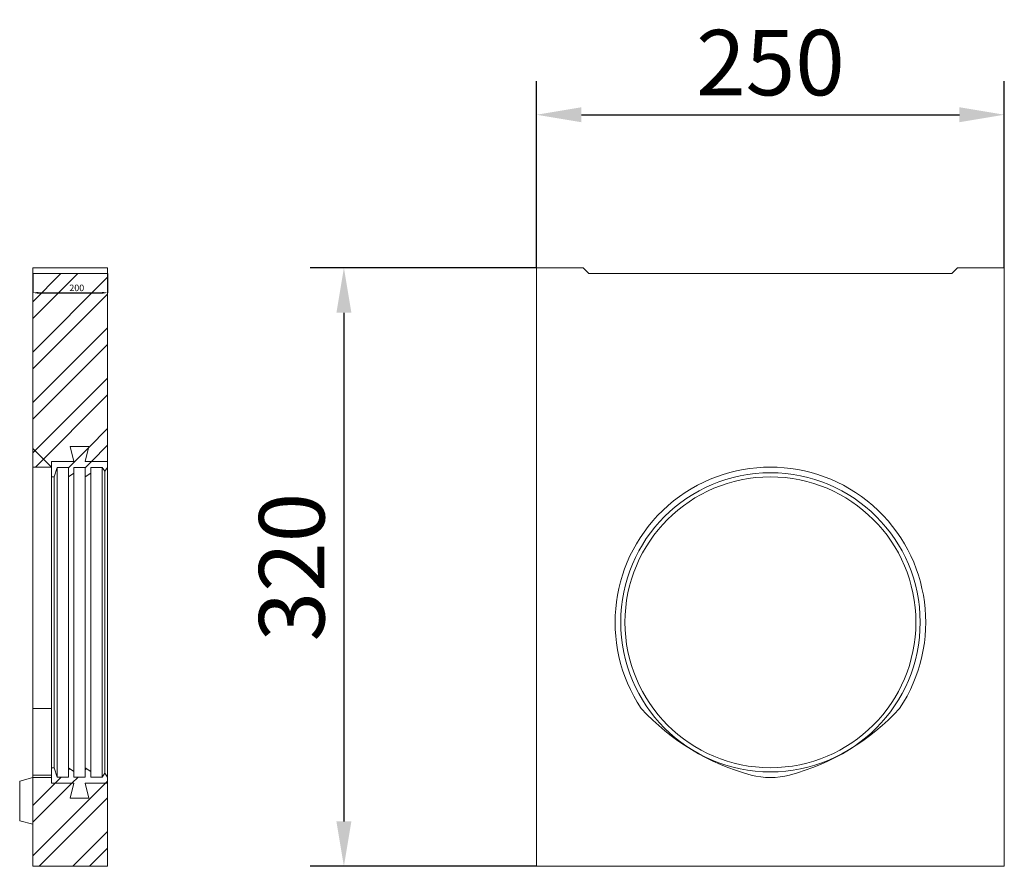
# Model space of a CAD drawing. Units: millimetres. Extents: x 69775 to 79113, y -9557 to -5321.
# Drawn here: x 77246 to 77772, y -8944 to -8492 of the extents above; entities that cross this region are included whole.
import ezdxf

# ---------------------------------------------------------------- set-up
doc = ezdxf.new("R2010")
doc.units = ezdxf.units.MM
doc.layers.add('DUENN-18', color=7, linetype='Continuous', lineweight=9)
doc.styles.add('SLDTEXTSTYLE0', font='TXT', dxfattribs={"width": 0.605})
doc.styles.get("Standard").update_dxf_attribs({"font": 'arial.ttf'})
doc.dimstyles.new('SLDDIMSTYLE2', dxfattribs={"dimtxt": 3.5, "dimasz": 3, "dimexe": 0, "dimexo": 0.0625, "dimgap": 0.875, "dimtad": 1, "dimdec": 4, "dimlfac": 5, "dimzin": 12, "dimdsep": 46, "dimtxsty": 'SLDTEXTSTYLE0', "dimsah": 1, "dimcen": 0.09, "dimadec": 1, "dimazin": 3, "dimtfac": 1, "dimtofl": 0, "dimtmove": 0, "dimatfit": 3, "dimfxl": 1, "dimfrac": 2, "dimtolj": 1, "dimtzin": 12, "dimarcsym": 0})
doc.dimstyles.get("Standard").update_dxf_attribs({"dimscale": 10, "dimtxt": 3.5, "dimasz": 2.4, "dimexe": 1.8, "dimexo": 0, "dimgap": 1, "dimtad": 1, "dimdec": 0, "dimrnd": 0.01, "dimzin": 0, "dimdsep": 46, "dimtxsty": 'Standard', "dimcen": 3, "dimclrd": 256, "dimclre": 256, "dimclrt": 7, "dimadec": 0, "dimazin": 0, "dimtfac": 1, "dimtdec": 0, "dimtix": 1, "dimtmove": 0, "dimatfit": 0, "dimfxl": 1, "dimtolj": 1, "dimtzin": 0, "dimarcsym": 0})
pattern_1 = [(45, (77211.723, -9168.758), (-13.4704, 13.4704), []), (45, (77220.703, -9168.758), (-13.4704, 13.4704), [])]

# ---------------------------------------------------------------- blocks, each defined once
blk = doc.blocks.new('*D314')
at = {"layer": 'Defpoints', "color": 0, "transparency": 16777216}
for p in [(77253.05, -8627.43), (77293.05, -8627.43), (77293.05, -8637.71)]:
    blk.add_point(p, dxfattribs=at)
at = {"layer": 'DUENN-18', "color": 0, "lineweight": -2, "transparency": 16777216}
for p, q in [((77253.05, -8627.49), (77253.05, -8637.71)), ((77293.05, -8627.49), (77293.05, -8637.71)), ((77256.05, -8637.71), (77290.05, -8637.71))]:
    blk.add_line(p, q, dxfattribs=at)
at = {"layer": 'DUENN-18', "color": 0, "transparency": 16777216}
for points in [[(77256.05, -8637.21), (77256.05, -8638.21), (77253.05, -8637.71)], [(77290.05, -8637.21), (77290.05, -8638.21), (77293.05, -8637.71)]]:
    blk.add_solid(points, dxfattribs=at)
at = {"layer": 'DUENN-18', "color": 0, "transparency": 16777216, "insert": (77276.55, -8633.34), "char_height": 3.5, "attachment_point": 2, "style": 'SLDTEXTSTYLE0'}
blk.add_mtext('\\A1;200', dxfattribs=at)
blk = doc.blocks.new('*D322')
at = {"layer": 'Defpoints', "color": 0, "transparency": 16777216}
for p in [(77772.29, -8542.5), (77522.29, -8624.43), (77772.29, -8624.43)]:
    blk.add_point(p, dxfattribs=at)
at = {"layer": 'DUENN-18', "lineweight": -2, "transparency": 16777216}
for p, q in [((77522.29, -8624.43), (77522.29, -8524.5)), ((77772.29, -8624.43), (77772.29, -8524.5)), ((77546.29, -8542.5), (77748.29, -8542.5))]:
    blk.add_line(p, q, dxfattribs=at)
at = {"layer": 'DUENN-18', "transparency": 16777216}
for points in [[(77546.29, -8538.5), (77546.29, -8546.5), (77522.29, -8542.5)], [(77748.29, -8538.5), (77748.29, -8546.5), (77772.29, -8542.5)]]:
    blk.add_solid(points, dxfattribs=at)
at = {"layer": 'DUENN-18', "color": 7, "transparency": 16777216, "insert": (77647.29, -8514.63), "char_height": 35, "attachment_point": 5}
blk.add_mtext('\\A1;250', dxfattribs=at)
blk = doc.blocks.new('*D323')
at = {"layer": 'Defpoints', "color": 0, "transparency": 16777216}
for p in [(77522.29, -8624.43), (77419.33, -8944.43), (77522.29, -8944.43)]:
    blk.add_point(p, dxfattribs=at)
at = {"layer": 'DUENN-18', "lineweight": -2, "transparency": 16777216}
for p, q in [((77522.29, -8624.43), (77401.33, -8624.43)), ((77419.33, -8648.43), (77419.33, -8920.43)), ((77522.29, -8944.43), (77401.33, -8944.43))]:
    blk.add_line(p, q, dxfattribs=at)
at = {"layer": 'DUENN-18', "transparency": 16777216}
for points in [[(77415.33, -8648.43), (77423.33, -8648.43), (77419.33, -8624.43)], [(77415.33, -8920.43), (77423.33, -8920.43), (77419.33, -8944.43)]]:
    blk.add_solid(points, dxfattribs=at)
at = {"layer": 'DUENN-18', "color": 7, "transparency": 16777216, "insert": (77391.45, -8784.43), "char_height": 35, "attachment_point": 5, "rotation": 90}
blk.add_mtext('\\A1;320', dxfattribs=at)

msp = doc.modelspace()

# ---------------------------------------------------------------- hatches: boundary and pattern name
at = {"layer": 'DUENN-18'}
h = msp.add_hatch(dxfattribs=at)
h.set_pattern_fill('ANSI32', scale=2, style=0)
h.set_pattern_definition(pattern_1)
h.paths.add_polyline_path([(77273.048613, -8719.930567), (77283.048613, -8719.930567), (77281.048613, -8727.930567), (77293.048613, -8727.930567), (77293.048613, -8627.430567), (77253.048613, -8627.430567), (77253.048613, -8730.930567), (77263.048613, -8730.930567), (77263.048613, -8727.930567), (77275.048613, -8727.930567)], flags=0)
h = msp.add_hatch(dxfattribs=at)
h.set_pattern_fill('ANSI32', scale=2, style=0)
h.set_pattern_definition(pattern_1)
h.paths.add_polyline_path([(77284.048613, -8731.180567), (77290.048613, -8731.180567), (77291.548613, -8733.180567), (77293.048613, -8731.180567), (77293.048613, -8727.930567), (77281.048613, -8727.930567), (77283.048613, -8719.930567), (77273.048613, -8719.930567), (77275.048613, -8727.930567), (77263.048613, -8727.930567), (77263.048613, -8736.180567), (77264.548613, -8736.180567), (77266.048613, -8731.180567), (77272.048613, -8731.180567), (77272.048613, -8736.180567), (77275.048613, -8734.180567), (77275.048613, -8731.180567), (77281.048613, -8731.180567), (77281.048613, -8736.180567), (77284.048613, -8734.180567)], flags=0)
h = msp.add_hatch(dxfattribs=at)
h.set_pattern_fill('ANSI32', scale=2, style=0)
h.set_pattern_definition(pattern_1)
h.paths.add_polyline_path([(77290.048613, -8896.680567), (77284.048613, -8896.680567), (77284.048613, -8893.680567), (77281.048613, -8891.680567), (77281.048613, -8896.680567), (77275.048613, -8896.680567), (77275.048613, -8893.680567), (77272.048613, -8891.680567), (77272.048613, -8896.680567), (77266.048613, -8896.680567), (77264.548613, -8891.680567), (77263.048613, -8891.680567), (77263.048613, -8899.930567), (77275.048613, -8899.930567), (77273.048613, -8907.930567), (77283.048613, -8907.930567), (77281.048613, -8899.930567), (77293.048613, -8899.930567), (77293.048613, -8896.680567), (77291.548613, -8894.680567)], flags=0)
h = msp.add_hatch(dxfattribs=at)
h.set_pattern_fill('ANSI32', scale=2, style=0)
h.set_pattern_definition(pattern_1)
h.paths.add_polyline_path([(77263.048613, -8899.930567), (77263.048613, -8896.930567), (77253.048613, -8896.930567), (77253.048613, -8944.430567), (77293.048613, -8944.430567), (77293.048613, -8899.930567), (77281.048613, -8899.930567), (77283.048613, -8907.930567), (77273.048613, -8907.930567), (77275.048613, -8899.930567)], flags=0)

# ---------------------------------------------------------------- linework, layer by layer
at = {"layer": 'DUENN-18', "color": 7}
for p, q in [((77293.048612, -8624.430571), (77253.048613, -8624.430571)), ((77253.048613, -8627.430562), (77253.048613, -8624.430571)), ((77293.048612, -8627.430562), (77293.048612, -8624.430571)), ((77522.288236, -8944.430564), (77522.288236, -8624.430571)), ((77522.288236, -8624.430571), (77547.288235, -8624.430571)), ((77550.288233, -8627.430562), (77547.288235, -8624.430571)), ((77744.288239, -8627.430562), (77747.288237, -8624.430571)), ((77747.288237, -8624.430571), (77772.288236, -8624.430571)), ((77772.288236, -8624.430571), (77772.288236, -8944.430564)), ((77253.048613, -8627.430562), (77253.048613, -8730.930567)), ((77253.048613, -8627.430562), (77293.048612, -8627.430562)), ((77293.048612, -8627.430562), (77293.048612, -8727.930568)), ((77550.288233, -8627.430562), (77744.288239, -8627.430562)), ((77263.048613, -8730.930567), (77253.048613, -8720.930567)), ((77273.048612, -8719.930571), (77283.048612, -8719.930571)), ((77275.048613, -8727.930568), (77273.048612, -8719.930571)), ((77283.048612, -8719.930571), (77281.048614, -8727.930568)), ((77263.048613, -8727.930568), (77275.048613, -8727.930568)), ((77263.048613, -8736.180566), (77263.048613, -8727.930568)), ((77263.048613, -8727.930568), (77263.048613, -8730.930567)), ((77281.048614, -8727.930568), (77293.048612, -8727.930568)), ((77293.048612, -8727.930568), (77293.048612, -8731.180567)), ((77253.048613, -8730.930567), (77263.048613, -8730.930567)), ((77253.048613, -8730.930567), (77253.048613, -8859.97906)), ((77266.048613, -8731.180567), (77264.548613, -8736.180566)), ((77266.048613, -8731.180567), (77266.048613, -8896.680567)), ((77272.048612, -8731.180567), (77266.048613, -8731.180567)), ((77272.048612, -8736.180566), (77272.048612, -8731.180567)), ((77275.048613, -8734.180566), (77272.048612, -8736.180566)), ((77281.048614, -8731.180567), (77275.048613, -8731.180567)), ((77275.048613, -8731.180567), (77275.048613, -8734.180566)), ((77275.048613, -8734.180566), (77275.048613, -8893.680569)), ((77281.048614, -8736.180566), (77281.048614, -8731.180567)), ((77284.048612, -8734.180566), (77281.048614, -8736.180566)), ((77290.048613, -8731.180567), (77284.048612, -8731.180567)), ((77284.048612, -8731.180567), (77284.048612, -8734.180566)), ((77284.048612, -8734.180566), (77284.048612, -8893.680569)), ((77290.048613, -8731.180567), (77290.048613, -8896.680567)), ((77291.548613, -8733.180568), (77290.048613, -8731.180567)), ((77293.048612, -8731.180567), (77291.548613, -8733.180568)), ((77291.548613, -8733.180568), (77291.548613, -8894.680571)), ((77293.048612, -8731.180567), (77293.048612, -8896.680567)), ((77264.548613, -8736.180566), (77263.048613, -8736.180566)), ((77263.048613, -8736.180566), (77263.048613, -8891.680565)), ((77264.548613, -8736.180566), (77264.548613, -8891.680565)), ((77272.048612, -8736.180566), (77272.048612, -8891.680565)), ((77281.048614, -8736.180566), (77281.048614, -8891.680565)), ((77253.048613, -8859.97906), (77263.048613, -8859.97906)), ((77253.048613, -8859.97906), (77253.048613, -8895.596404)), ((77263.048613, -8891.680565), (77264.548613, -8891.680565)), ((77263.048613, -8899.93057), (77263.048613, -8891.680565)), ((77264.548613, -8891.680565), (77266.048613, -8896.680567)), ((77272.048612, -8891.680565), (77275.048613, -8893.680569)), ((77272.048612, -8896.680567), (77272.048612, -8891.680565)), ((77281.048614, -8891.680565), (77284.048612, -8893.680569)), ((77281.048614, -8896.680567), (77281.048614, -8891.680565)), ((77253.048613, -8896.930564), (77246.048613, -8898.806211)), ((77253.048613, -8895.596404), (77253.048613, -8896.930564)), ((77263.048613, -8895.596404), (77253.048613, -8895.596404)), ((77253.048613, -8896.930564), (77253.048613, -8944.430564)), ((77263.048613, -8896.930564), (77253.048613, -8896.930564)), ((77263.048613, -8896.930564), (77263.048613, -8899.93057)), ((77266.048613, -8896.680567), (77272.048612, -8896.680567)), ((77275.048613, -8893.680569), (77275.048613, -8896.680567)), ((77275.048613, -8896.680567), (77281.048614, -8896.680567)), ((77284.048612, -8893.680569), (77284.048612, -8896.680567)), ((77284.048612, -8896.680567), (77290.048613, -8896.680567)), ((77290.048613, -8896.680567), (77291.548613, -8894.680571)), ((77291.548613, -8894.680571), (77293.048612, -8896.680567)), ((77293.048612, -8896.680567), (77293.048612, -8899.93057)), ((77246.048613, -8909.430567), (77246.048613, -8898.806211)), ((77275.048613, -8899.93057), (77263.048613, -8899.93057)), ((77273.048612, -8907.930564), (77275.048613, -8899.93057)), ((77281.048614, -8899.93057), (77283.048612, -8907.930564)), ((77293.048612, -8899.93057), (77281.048614, -8899.93057)), ((77293.048612, -8899.93057), (77293.048612, -8944.430564)), ((77283.048612, -8907.930564), (77273.048612, -8907.930564)), ((77246.048613, -8920.054916), (77246.048613, -8909.430567)), ((77246.048613, -8920.054916), (77253.048613, -8921.93057)), ((77253.048613, -8944.430564), (77293.048612, -8944.430564)), ((77772.288236, -8944.430564), (77522.288236, -8944.430564))]:
    msp.add_line(p, q, dxfattribs=at)
for radius in [80, 77.75]:
    msp.add_circle((77647.288236, -8813.930567), radius, dxfattribs=at)
for centre, radius, start, end in [((77647.288236, -8813.930567), 83, 326.30298368, 213.69701632), ((77668.300505, -8777.625248), 122.041752, 222.43864412, 255.16023051), ((77626.275967, -8777.625248), 122.041752, 284.83976949, 317.56135588), ((77647.288236, -8856.930567), 40, 255.16023051, 284.83976949)]:
    msp.add_arc(centre, radius, start, end, dxfattribs=at)

# ---------------------------------------------------------------- dimensions: what is measured, and where the dimension line sits
at = {"layer": 'DUENN-18'}
dim = msp.add_linear_dim(base=(77772.288236, -8542.503483), p1=(77522.288236, -8624.430571), p2=(77772.288236, -8624.430571), dimstyle='Standard', dxfattribs=at)
dim.commit()
dim.dimension.update_dxf_attribs({"geometry": '*D322', "text_midpoint": (77647.288236, -8514.633429)})
dim = msp.add_linear_dim(base=(77419.329879, -8944.430564), p1=(77522.288236, -8624.430571), p2=(77522.288236, -8944.430564), angle=90, dimstyle='Standard', dxfattribs=at)
dim.commit()
dim.dimension.update_dxf_attribs({"geometry": '*D323', "text_midpoint": (77391.447887, -8784.430567)})
at = {"layer": 'DUENN-18', "color": 7}
dim = msp.add_linear_dim(base=(77293.048613, -8637.712301), p1=(77253.048613, -8627.430567), p2=(77293.048613, -8627.430567), dimstyle='SLDDIMSTYLE2', dxfattribs=at)
dim.commit()
dim.dimension.update_dxf_attribs({"geometry": '*D314', "text_midpoint": (77276.548613, -8637.712301), "dimtype": 160})

doc.saveas('drawing.dxf')
